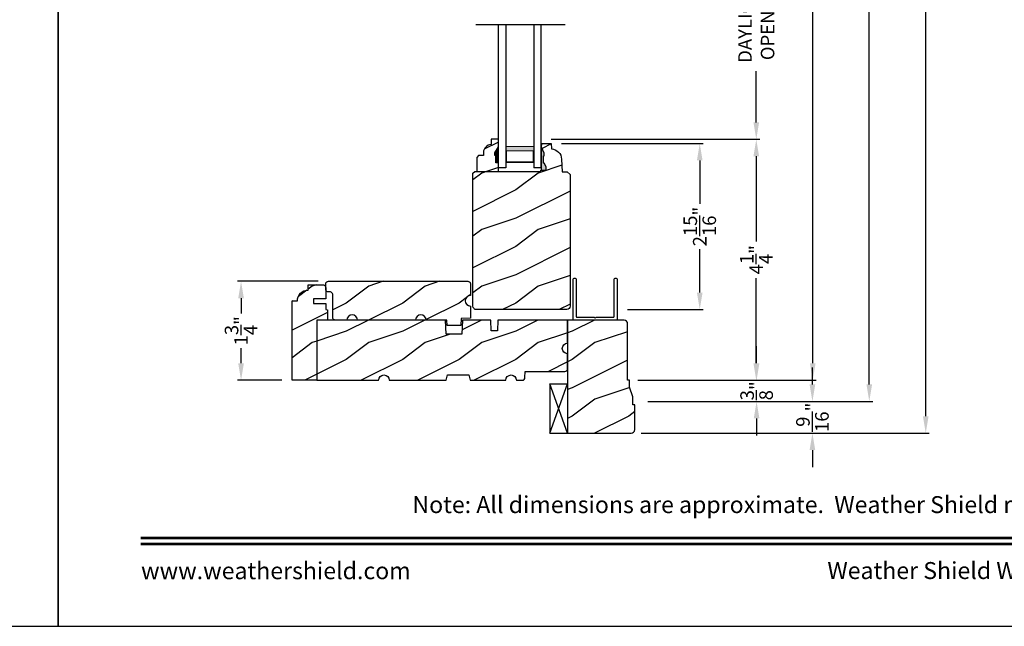
# Model space of a CAD drawing. Extents: x 0 to 136, y 0 to 44.
# Drawn here: x 67 to 85, y 0 to 11 of the extents above; entities that cross this region are included whole.
import ezdxf
from ezdxf.enums import TextEntityAlignment as Align

# ---------------------------------------------------------------- set-up
doc = ezdxf.new("R2010")
doc.units = 0
doc.header["$LTSCALE"] = 2
doc.header["$MEASUREMENT"] = 0
doc.header["$PDMODE"] = 1
doc.layers.get('0').update_dxf_attribs({"linetype": 'CONTINUOUS'})
doc.layers.get('DEFPOINTS').update_dxf_attribs({"color": 3, "linetype": 'CONTINUOUS'})
doc.layers.add('Dim', color=7, linetype='CONTINUOUS')
doc.styles.add('Arial', font='arial.ttf')
doc.styles.get("Standard").update_dxf_attribs({"font": 'arial.ttf'})
doc.dimstyles.get("Standard").update_dxf_attribs({"dimtxt": 0.24, "dimasz": 0.3, "dimexe": 0.0625, "dimexo": 0.18, "dimgap": 0.09, "dimtad": 0, "dimdec": 4, "dimzin": 0, "dimdsep": 46, "dimlunit": 4, "dimtxsty": 'Standard', "dimcen": 0, "dimadec": 5, "dimazin": 0, "dimtfac": 1, "dimtdec": 4, "dimtofl": 0, "dimtmove": 0, "dimatfit": 3, "dimfxl": 1, "dimtolj": 1, "dimtzin": 0, "dimarcsym": 0})
pattern_1 = [(216.8699, (-445.5069, -64.98146), (2.99999992, 2.00000012), [0.5, -4.5]), (206.5651, (-444.9069, -65.28146), (-0.99999916, -1.0000013), [1.118034, -1.118034]), (198.4349, (-444.9069, -65.78146), (-2.00000043, -0.9999984), [0.632456, -2.529822])]

# ---------------------------------------------------------------- blocks, each defined once
blk = doc.blocks.new('*D682')
at = {"layer": 'DEFPOINTS', "color": 0, "transparency": 16777216}
for p in [(78.075, 36.275), (81.352, 36.275), (78.075, 4.354)]:
    blk.add_point(p, dxfattribs=at)
at = {"layer": 'Dim', "color": 0, "lineweight": -2, "transparency": 16777216}
for p, q in [((78.255, 36.275), (81.414, 36.275)), ((81.352, 35.975), (81.352, 21.242)), ((81.352, 4.654), (81.352, 19.012)), ((78.255, 4.354), (81.414, 4.354))]:
    blk.add_line(p, q, dxfattribs=at)
at = {"layer": 'Dim', "color": 0, "transparency": 16777216}
for points in [[(81.302, 35.975), (81.402, 35.975), (81.352, 36.275)], [(81.302, 4.654), (81.402, 4.654), (81.352, 4.354)]]:
    blk.add_solid(points, dxfattribs=at)
at = {"layer": 'Dim', "color": 0, "transparency": 16777216, "insert": (81.352, 20.127), "char_height": 0.24, "attachment_point": 5, "rotation": 90}
blk.add_mtext('\\A1;JAMB WIDTH', dxfattribs=at)
blk = doc.blocks.new('*D683')
at = {"layer": 'DEFPOINTS', "color": 0, "transparency": 16777216}
for p in [(76.556, 12.854), (80.352, 12.854), (76.542, 8.617)]:
    blk.add_point(p, dxfattribs=at)
at = {"layer": 'Dim', "color": 0, "lineweight": -2, "transparency": 16777216}
for p, q in [((76.736, 12.854), (80.414, 12.854)), ((80.352, 12.554), (80.352, 11.648)), ((80.352, 8.917), (80.352, 9.824)), ((76.722, 8.617), (80.414, 8.617))]:
    blk.add_line(p, q, dxfattribs=at)
at = {"layer": 'Dim', "color": 0, "transparency": 16777216}
for points in [[(80.302, 12.554), (80.402, 12.554), (80.352, 12.854)], [(80.302, 8.917), (80.402, 8.917), (80.352, 8.617)]]:
    blk.add_solid(points, dxfattribs=at)
at = {"layer": 'Dim', "color": 0, "transparency": 16777216, "insert": (80.352, 10.736), "char_height": 0.24, "attachment_point": 5, "rotation": 90}
blk.add_mtext('\\A1;DAYLIGHT\\POPENING', dxfattribs=at)
blk = doc.blocks.new('*D689')
at = {"layer": 'DEFPOINTS', "color": 0, "transparency": 16777216}
for p in [(78.255, 36.65), (82.352, 36.65), (78.255, 3.979)]:
    blk.add_point(p, dxfattribs=at)
at = {"layer": 'Dim', "color": 0, "lineweight": -2, "transparency": 16777216}
for p, q in [((78.435, 36.65), (82.414, 36.65)), ((82.352, 36.35), (82.352, 22.23)), ((82.352, 4.279), (82.352, 18.024)), ((78.435, 3.979), (82.414, 3.979))]:
    blk.add_line(p, q, dxfattribs=at)
at = {"layer": 'Dim', "color": 0, "transparency": 16777216}
for points in [[(82.302, 36.35), (82.402, 36.35), (82.352, 36.65)], [(82.302, 4.279), (82.402, 4.279), (82.352, 3.979)]]:
    blk.add_solid(points, dxfattribs=at)
at = {"layer": 'Dim', "color": 0, "transparency": 16777216, "insert": (82.352, 20.127), "char_height": 0.24, "attachment_point": 5, "rotation": 90}
blk.add_mtext('\\A1;ROUGH OPENING WIDTH', dxfattribs=at)
blk = doc.blocks.new('*D690')
at = {"layer": 'DEFPOINTS', "color": 0, "transparency": 16777216}
for p in [(78.137, 37.212), (78.137, 3.417), (83.352, 3.417)]:
    blk.add_point(p, dxfattribs=at)
at = {"layer": 'Dim', "color": 0, "lineweight": -2, "transparency": 16777216}
for p, q in [((78.317, 37.212), (81.289, 37.212)), ((81.414, 37.212), (83.414, 37.212)), ((83.352, 36.912), (83.352, 21.177)), ((83.352, 3.717), (83.352, 19.077)), ((78.317, 3.417), (83.414, 3.417))]:
    blk.add_line(p, q, dxfattribs=at)
at = {"layer": 'Dim', "color": 0, "transparency": 16777216}
for points in [[(83.302, 36.912), (83.402, 36.912), (83.352, 37.212)], [(83.302, 3.717), (83.402, 3.717), (83.352, 3.417)]]:
    blk.add_solid(points, dxfattribs=at)
at = {"layer": 'Dim', "color": 0, "transparency": 16777216, "insert": (83.352, 20.127), "char_height": 0.24, "attachment_point": 5, "rotation": 90}
blk.add_mtext('\\A1;UNIT WIDTH', dxfattribs=at)
blk = doc.blocks.new('A$C35FF7878')
at = {"color": 7, "linetype": 'Continuous'}
for p, q in [((0, 0.027), (0, 0.742)), ((0, 0.742), (0.78, 0.742)), ((0.39, 0.702), (0.375, 0.687)), ((0.405, 0.687), (0.39, 0.702)), ((0.78, 0.742), (0.78, 0.027)), ((0.056, 0.681), (0.055, 0.679)), ((0.055, 0.679), (0.055, 0.677)), ((0.055, 0.677), (0.055, 0.027)), ((0.057, 0.683), (0.056, 0.681)), ((0.058, 0.685), (0.057, 0.683)), ((0.059, 0.686), (0.058, 0.685)), ((0.061, 0.687), (0.059, 0.686)), ((0.063, 0.687), (0.061, 0.687)), ((0.065, 0.687), (0.063, 0.687)), ((0.375, 0.687), (0.065, 0.687)), ((0.715, 0.687), (0.405, 0.687)), ((0.717, 0.687), (0.715, 0.687)), ((0.719, 0.687), (0.717, 0.687)), ((0.721, 0.686), (0.719, 0.687)), ((0.722, 0.685), (0.721, 0.686)), ((0.723, 0.683), (0.722, 0.685)), ((0.724, 0.681), (0.723, 0.683)), ((0.725, 0.679), (0.724, 0.681)), ((0.725, 0.677), (0.725, 0.679)), ((0.725, 0.027), (0.725, 0.677)), ((0.002, 0.017), (0, 0.027)), ((0.008, 0.008), (0.002, 0.017)), ((0.017, 0.002), (0.008, 0.008)), ((0.027, 0), (0.017, 0.002)), ((0.038, 0.002), (0.027, 0)), ((0.047, 0.008), (0.038, 0.002)), ((0.053, 0.017), (0.047, 0.008)), ((0.055, 0.027), (0.053, 0.017)), ((0.727, 0.017), (0.725, 0.027)), ((0.733, 0.008), (0.727, 0.017)), ((0.742, 0.002), (0.733, 0.008)), ((0.753, 0), (0.742, 0.002)), ((0.763, 0.002), (0.753, 0)), ((0.772, 0.008), (0.763, 0.002)), ((0.778, 0.017), (0.772, 0.008)), ((0.78, 0.027), (0.778, 0.017))]:
    blk.add_line(p, q, dxfattribs=at)
blk = doc.blocks.new('A$C41167FCA')
blk.add_line((0.312, 0.875), (0, 0.875))
at = {"color": 7, "linetype": 'Continuous'}
for p, q in [((0, 0.875), (0.312, 0)), ((0.312, 0.875), (0, 0)), ((0, 0), (0, 0.875)), ((0.312, 0), (0.312, 0.875)), ((0.312, 0), (0, 0))]:
    blk.add_line(p, q, dxfattribs=at)
blk = doc.blocks.new('*D664')
at = {"layer": 'DEFPOINTS', "color": 0, "transparency": 16777216}
for p in [(76.542, 8.617), (78.075, 4.354), (80.352, 4.354)]:
    blk.add_point(p, dxfattribs=at)
at = {"layer": 'Dim', "color": 0, "lineweight": -2, "transparency": 16777216}
for p, q in [((76.722, 8.617), (80.414, 8.617)), ((80.352, 8.317), (80.352, 6.809)), ((80.352, 4.654), (80.352, 6.162)), ((78.255, 4.354), (80.414, 4.354))]:
    blk.add_line(p, q, dxfattribs=at)
at = {"layer": 'Dim', "color": 0, "transparency": 16777216}
for points in [[(80.302, 8.317), (80.402, 8.317), (80.352, 8.617)], [(80.302, 4.654), (80.402, 4.654), (80.352, 4.354)]]:
    blk.add_solid(points, dxfattribs=at)
at = {"layer": 'Dim', "color": 0, "transparency": 16777216, "insert": (80.352, 6.486), "char_height": 0.24, "attachment_point": 5, "rotation": 90}
blk.add_mtext('\\A1;4{\\H1x;\\S1/4;}"', dxfattribs=at)
blk = doc.blocks.new('*D665')
at = {"layer": 'DEFPOINTS', "color": 0, "transparency": 16777216}
for p in [(76.723, 8.542), (77.891, 5.604), (79.352, 5.604)]:
    blk.add_point(p, dxfattribs=at)
at = {"layer": 'Dim', "color": 0, "lineweight": -2, "transparency": 16777216}
for p, q in [((76.903, 8.542), (79.414, 8.542)), ((79.352, 8.242), (79.352, 7.473)), ((79.352, 5.904), (79.352, 6.674)), ((78.071, 5.604), (79.414, 5.604))]:
    blk.add_line(p, q, dxfattribs=at)
at = {"layer": 'Dim', "color": 0, "transparency": 16777216}
for points in [[(79.302, 8.242), (79.402, 8.242), (79.352, 8.542)], [(79.302, 5.904), (79.402, 5.904), (79.352, 5.604)]]:
    blk.add_solid(points, dxfattribs=at)
at = {"layer": 'Dim', "color": 0, "transparency": 16777216, "insert": (79.352, 7.073), "char_height": 0.24, "attachment_point": 5, "rotation": 90}
blk.add_mtext('\\A1;2{\\H1x;\\S15/16;}"', dxfattribs=at)
blk = doc.blocks.new('*D666')
at = {"layer": 'DEFPOINTS', "color": 0, "transparency": 16777216}
for p in [(72.779, 6.104), (71.234, 4.354), (72.138, 4.354)]:
    blk.add_point(p, dxfattribs=at)
at = {"layer": 'Dim', "color": 0, "lineweight": -2, "transparency": 16777216}
for p, q in [((72.599, 6.104), (71.172, 6.104)), ((71.234, 5.804), (71.234, 5.537)), ((71.234, 4.654), (71.234, 4.921)), ((71.958, 4.354), (71.172, 4.354))]:
    blk.add_line(p, q, dxfattribs=at)
at = {"layer": 'Dim', "color": 0, "transparency": 16777216}
for points in [[(71.184, 5.804), (71.284, 5.804), (71.234, 6.104)], [(71.184, 4.654), (71.284, 4.654), (71.234, 4.354)]]:
    blk.add_solid(points, dxfattribs=at)
at = {"layer": 'Dim', "color": 0, "transparency": 16777216, "insert": (71.234, 5.229), "char_height": 0.24, "attachment_point": 5, "rotation": 90}
blk.add_mtext('\\A1;1{\\H1x;\\S3/4;}"', dxfattribs=at)
blk = doc.blocks.new('*D667')
at = {"layer": 'DEFPOINTS', "color": 0, "transparency": 16777216}
for p in [(78.075, 4.354), (78.255, 3.979), (80.358, 3.979)]:
    blk.add_point(p, dxfattribs=at)
at = {"layer": 'Dim', "color": 0, "lineweight": -2, "transparency": 16777216}
for p, q in [((80.358, 4.654), (80.358, 4.954)), ((78.255, 4.354), (80.421, 4.354)), ((78.435, 3.979), (80.421, 3.979)), ((80.358, 3.679), (80.358, 3.379))]:
    blk.add_line(p, q, dxfattribs=at)
at = {"layer": 'Dim', "color": 0, "transparency": 16777216}
for points in [[(80.308, 4.654), (80.408, 4.654), (80.358, 4.354)], [(80.308, 3.679), (80.408, 3.679), (80.358, 3.979)]]:
    blk.add_solid(points, dxfattribs=at)
at = {"layer": 'Dim', "color": 0, "transparency": 16777216, "insert": (80.358, 4.167), "char_height": 0.24, "attachment_point": 5, "rotation": 90}
blk.add_mtext('\\A1;{\\H1x;\\S3/8;}"', dxfattribs=at)
blk = doc.blocks.new('*D668')
at = {"layer": 'DEFPOINTS', "color": 0, "transparency": 16777216}
for p in [(78.255, 3.979), (78.137, 3.417), (81.346, 3.417)]:
    blk.add_point(p, dxfattribs=at)
at = {"layer": 'Dim', "color": 0, "lineweight": -2, "transparency": 16777216}
for p, q in [((81.346, 4.279), (81.346, 4.579)), ((78.435, 3.979), (81.409, 3.979)), ((78.317, 3.417), (81.409, 3.417)), ((81.346, 3.117), (81.346, 2.817))]:
    blk.add_line(p, q, dxfattribs=at)
at = {"layer": 'Dim', "color": 0, "transparency": 16777216}
for points in [[(81.296, 4.279), (81.396, 4.279), (81.346, 3.979)], [(81.296, 3.117), (81.396, 3.117), (81.346, 3.417)]]:
    blk.add_solid(points, dxfattribs=at)
at = {"layer": 'Dim', "color": 0, "transparency": 16777216, "insert": (81.346, 3.698), "char_height": 0.24, "attachment_point": 5, "rotation": 90}
blk.add_mtext('\\A1;{\\H1x;\\S9/16;}"', dxfattribs=at)
blk = doc.blocks.new('WARM EDGE SPACER')
at = {"lineweight": 18}
h = blk.add_hatch(color=256, dxfattribs=at)
h.paths.add_polyline_path([(-0.375, 0), (-0.089, 0), (-0.089, 0.5), (-0.375, 0.5)])
h.paths.add_polyline_path([(-0.297, 0.484), (-0.101, 0.484), (-0.101, 0.016), (-0.297, 0.016)], flags=16)
blk.add_lwpolyline([(-0.089, 0.5), (-0.089, 0), (-0.375, 0), (-0.375, 0.5), (-0.089, 0.5), (-0.375, 0.5)], dxfattribs=at)
blk.add_lwpolyline([(-0.101, 0.016), (-0.297, 0.016), (-0.297, 0.484), (-0.101, 0.484)], close=True, dxfattribs=at)
blk = doc.blocks.new('New Warm Edge Spacer')
at = {"lineweight": 18}
blk.add_point((0, 0), dxfattribs=at)
blk.add_blockref('WARM EDGE SPACER', (0, 0), dxfattribs=at)
blk = doc.blocks.new('A$C06B063F5')
for p, q in [((0, 0.75), (2.531, 0.75)), ((0, 0.624), (0, 0.75)), ((2.531, 0.624), (0, 0.624)), ((2.531, 0.127), (0, 0.127)), ((0, 0), (0, 0.127)), ((2.531, 0), (0, 0))]:
    blk.add_line(p, q)
at = {"rotation": 180}
blk.add_blockref('New Warm Edge Spacer', (0, 0.624), dxfattribs=at)

msp = doc.modelspace()

# ---------------------------------------------------------------- hatches: boundary and pattern name
h = msp.add_hatch()
h.set_pattern_fill('WOOD2', color=256, pattern_type=2)
h.set_pattern_definition(pattern_1)
edge = h.paths.add_edge_path()
edge.add_line((76.55549, 8.54176), (76.72283, 8.54176))
edge.add_line((76.72283, 8.54176), (76.72612, 8.4476))
edge.add_line((76.72612, 8.4476), (76.76088, 8.44289))
edge.add_line((76.76088, 8.44289), (76.79416, 8.43181))
edge.add_line((76.79416, 8.43181), (76.8248, 8.41474))
edge.add_line((76.8248, 8.41474), (76.85174, 8.39228))
edge.add_line((76.85174, 8.39228), (76.87404, 8.3652))
edge.add_line((76.87404, 8.3652), (76.89091, 8.33445))
edge.add_line((76.89091, 8.33445), (76.90179, 8.30111))
edge.add_line((76.90179, 8.30111), (76.90628, 8.26632))
edge.add_line((76.90628, 8.26632), (76.91412, 8.04175))
edge.add_line((76.91412, 8.04175), (77.00812, 8.04175))
edge.add_line((77.00812, 8.04175), (77.05695, 7.99292))
edge.add_line((77.05695, 7.99292), (77.05695, 5.66426))
edge.add_arc((76.99695, 5.66426), 0.06, -90, 0, ccw=False)
edge.add_line((76.99695, 5.60426), (75.40425, 5.60426))
edge.add_arc((75.40095, 5.66718), 0.063, 180, 273.000024, ccw=False)
edge.add_line((75.33795, 5.66718), (75.33795, 8.0151))
edge.add_line((75.33795, 8.0151), (75.36995, 8.04711))
edge.add_line((75.36995, 8.04711), (76.5393, 8.04711))
edge.add_line((76.5393, 8.04711), (76.5402, 8.07276))
edge.add_line((76.5402, 8.07276), (76.63298, 8.07276))
edge.add_line((76.63298, 8.07276), (76.63298, 8.13219))
edge.add_line((76.63298, 8.13219), (76.60029, 8.19776))
edge.add_line((76.60029, 8.19776), (76.58429, 8.19776))
edge.add_line((76.58429, 8.19776), (76.58429, 8.32276))
edge.add_line((76.58429, 8.32276), (76.60029, 8.32276))
edge.add_line((76.60029, 8.32276), (76.60029, 8.36976))
edge.add_line((76.60029, 8.36976), (76.55329, 8.47876))
edge.add_line((76.55329, 8.47876), (76.55549, 8.54176))
h = msp.add_hatch()
h.set_pattern_fill('WOOD2', color=256, pattern_type=2)
h.set_pattern_definition(pattern_1)
edge = h.paths.add_edge_path()
edge.add_line((75.7423, 8.32811), (75.7263, 8.32811))
edge.add_line((75.7263, 8.32811), (75.7263, 8.37511))
edge.add_line((75.7263, 8.37511), (75.7893, 8.48423))
edge.add_line((75.7893, 8.48423), (75.7893, 8.61711))
edge.add_line((75.7893, 8.61711), (75.6593, 8.61711))
edge.add_line((75.6593, 8.61711), (75.6593, 8.52301))
edge.add_arc((75.66436, 8.38311), 0.14, 92.070113, 180)
edge.add_line((75.52436, 8.38311), (75.52436, 8.32828))
edge.add_line((75.52436, 8.32828), (75.4388, 8.32828))
edge.add_line((75.4388, 8.32828), (75.4068, 8.29628))
edge.add_line((75.4068, 8.29628), (75.4068, 8.04711))
edge.add_line((75.4068, 8.04711), (75.7893, 8.04711))
edge.add_line((75.7893, 8.04711), (75.7893, 8.20311))
edge.add_line((75.7893, 8.20311), (75.7423, 8.20311))
edge.add_line((75.7423, 8.20311), (75.7423, 8.32811))
at = {"linetype": 'Continuous'}
msp.add_hatch(color=256, dxfattribs=at).paths.add_polyline_path([(76.55329, 8.47876), (76.55329, 8.07276), (76.63298, 8.07276), (76.63298, 8.13219), (76.60029, 8.19776), (76.58429, 8.19776), (76.58429, 8.32276), (76.60029, 8.32276), (76.60029, 8.36976)])
h = msp.add_hatch()
h.set_pattern_fill('WOOD2', color=256, pattern_type=2)
h.set_pattern_definition(pattern_1)
h.paths.add_polyline_path([(75.22836, 5.6942), (75.25876, 5.67389), (75.29461, 5.66676), (75.29461, 5.45376), (75.12761, 5.44792), (75.12325, 5.32301), (74.88089, 5.32301), (74.87761, 5.41676), (74.51009, 5.41676), (74.50295, 5.45263), (74.48263, 5.48305), (74.45222, 5.50337), (74.41634, 5.51051), (74.38046, 5.50337), (74.35005, 5.48305), (74.32973, 5.45263), (74.32259, 5.41676), (73.29461, 5.41676), (73.28748, 5.45263), (73.26716, 5.48305), (73.23674, 5.50337), (73.20086, 5.51051), (73.16499, 5.50337), (73.13457, 5.48305), (73.11425, 5.45263), (73.10711, 5.41676), (72.90411, 5.41676), (72.89495, 5.41766), (72.88613, 5.42034), (72.878, 5.42468), (72.87088, 5.43052), (72.86504, 5.43764), (72.86069, 5.44577), (72.85802, 5.45459), (72.85711, 5.46376), (72.85711, 5.86976), (72.85621, 5.87893), (72.85354, 5.88774), (72.84919, 5.89587), (72.84335, 5.90299), (72.83623, 5.90884), (72.8281, 5.91318), (72.81928, 5.91586), (72.81011, 5.91676), (72.77911, 5.91676), (72.76995, 5.91766), (72.76113, 5.92033), (72.753, 5.92468), (72.74588, 5.93052), (72.74004, 5.93765), (72.73569, 5.94577), (72.73302, 5.95459), (72.73211, 5.96376), (72.73211, 6.05726), (72.73302, 6.06643), (72.73569, 6.07524), (72.74004, 6.08337), (72.74588, 6.09049), (72.753, 6.09634), (72.76113, 6.10068), (72.76995, 6.10335), (72.77911, 6.10426), (75.24761, 6.10426), (75.25678, 6.10335), (75.2656, 6.10068), (75.27373, 6.09634), (75.28085, 6.09049), (75.28669, 6.08337), (75.29104, 6.07524), (75.29371, 6.06643), (75.29461, 6.05726), (75.29461, 5.85416), (75.25876, 5.84702), (75.22836, 5.82671), (75.20805, 5.79631), (75.20091, 5.76046), (75.20805, 5.7246)])
h = msp.add_hatch()
h.set_pattern_fill('WOOD2', color=256, pattern_type=2)
h.set_pattern_definition(pattern_1)
h.paths.add_polyline_path([(72.41961, 5.94801), (72.41961, 6.04176), (72.68511, 6.04176), (72.69428, 6.04086), (72.7031, 6.03818), (72.71123, 6.03384), (72.71835, 6.02799), (72.72419, 6.02087), (72.72854, 6.01274), (72.73121, 6.00393), (72.73211, 5.99476), (72.73211, 5.79176), (72.51331, 5.79176), (72.51331, 5.71376), (72.73211, 5.71376), (72.73211, 5.60426), (72.76336, 5.59875), (72.76336, 5.41676), (72.57536, 5.41676), (72.57536, 4.35376), (72.13836, 4.35376), (72.13836, 5.76051), (72.23211, 5.76051), (72.23572, 5.79709), (72.24639, 5.83226), (72.26371, 5.86468), (72.28703, 5.89309), (72.31545, 5.91641), (72.34786, 5.93374), (72.38304, 5.94441)])
h = msp.add_hatch()
h.set_pattern_fill('WOOD2', color=256, pattern_type=2)
h.set_pattern_definition(pattern_1)
edge = h.paths.add_edge_path()
edge.add_line((77.01286, 5.01051), (77.01286, 5.41676))
edge.add_line((77.01286, 5.41676), (75.78086, 5.41676))
edge.add_line((75.78086, 5.41676), (75.77432, 5.22926))
edge.add_line((75.77432, 5.22926), (75.66241, 5.22926))
edge.add_line((75.66241, 5.22926), (75.65586, 5.41676))
edge.add_line((75.65586, 5.41676), (75.15159, 5.41676))
edge.add_line((75.15159, 5.41676), (75.14286, 5.16676))
edge.add_line((75.14286, 5.16676), (74.86186, 5.16676))
edge.add_line((74.86186, 5.16676), (74.85313, 5.41676))
edge.add_line((74.85313, 5.41676), (72.57536, 5.41676))
edge.add_line((72.57536, 5.41676), (72.57536, 4.35426))
edge.add_line((72.57536, 4.35426), (73.66911, 4.35426))
edge.add_arc((73.76286, 4.35426), 0.09375, 0.001076, 179.998924, ccw=False)
edge.add_line((73.85661, 4.35426), (74.86274, 4.35426))
edge.add_line((74.86274, 4.35426), (74.88786, 4.44801))
edge.add_line((74.88786, 4.44801), (75.26286, 4.44801))
edge.add_line((75.26286, 4.44801), (75.28798, 4.35426))
edge.add_line((75.28798, 4.35426), (75.91911, 4.35426))
edge.add_arc((76.01286, 4.35426), 0.09375, 0.001053, 179.998947, ccw=False)
edge.add_line((76.10661, 4.35426), (76.21202, 4.35426))
edge.add_arc((76.21203, 4.40126), 0.04699, 269.993788, 358.001326)
edge.add_line((76.25899, 4.39962), (76.26286, 4.51046))
edge.add_line((76.26286, 4.51046), (76.96586, 4.51046))
edge.add_arc((76.96587, 4.55746), 0.047, 269.998795, 360.005139)
edge.add_line((77.01286, 4.55746), (77.01286, 4.82301))
edge.add_arc((77.01287, 4.91676), 0.09375, 90.000359, 269.999641, ccw=False)
h = msp.add_hatch()
h.set_pattern_fill('WOOD2', color=256, pattern_type=2)
h.set_pattern_definition(pattern_1)
edge = h.paths.add_edge_path()
edge.add_line((78.20036, 3.47976), (78.20036, 3.91676))
edge.add_line((78.20036, 3.91676), (78.16911, 3.91676))
edge.add_line((78.16911, 3.91676), (78.16911, 4.05738))
edge.add_line((78.16911, 4.05738), (78.10661, 4.22926))
edge.add_line((78.10661, 4.22926), (78.10661, 4.35426))
edge.add_line((78.10661, 4.35426), (78.07536, 4.35426))
edge.add_line((78.07536, 4.35426), (78.07536, 5.35376))
edge.add_arc((78.01236, 5.35376), 0.063, 0, 90)
edge.add_line((78.01236, 5.41676), (77.01286, 5.41676))
edge.add_line((77.01286, 5.41676), (77.01286, 3.41676))
edge.add_line((77.01286, 3.41676), (78.13736, 3.41676))
edge.add_arc((78.13736, 3.47976), 0.063, 270, 360)

# ---------------------------------------------------------------- linework, layer by layer
for p, q in [((75.38897, 10.64643), (76.96931, 10.64643)), ((76.55329, 8.07276), (76.55329, 8.47876))]:
    msp.add_line(p, q, dxfattribs=at)
at = {"color": 7, "linetype": 'Continuous'}
msp.add_line((72.13786, 4.37726), (72.13836, 4.37726), dxfattribs=at)
for points in [[(34.00001, 44.00001), (34.00001, 0), (68.00002, 0), (68.00002, 44.00001)], [(68.00002, 44.00001), (68.00002, 0), (102.00002, 0), (102.00002, 44.00001)]]:
    msp.add_lwpolyline(points, close=True)
at = {"linetype": 'Continuous'}
msp.add_lwpolyline([(76.55549, 8.54176), (76.72283, 8.54176), (76.72612, 8.4476), (76.76088, 8.44289), (76.79416, 8.43181), (76.8248, 8.41474), (76.85174, 8.39228), (76.87404, 8.3652), (76.89091, 8.33445), (76.90179, 8.30111), (76.90628, 8.26632), (76.91412, 8.04175), (77.00812, 8.04175), (77.05695, 7.99292), (77.05695, 5.66426, -0.41421356), (76.99695, 5.60426), (75.40425, 5.60426, -0.42963403), (75.33795, 5.66718), (75.33795, 8.0151), (75.36995, 8.04711), (76.5393, 8.04711), (76.5402, 8.07276), (76.63298, 8.07276), (76.63298, 8.13219), (76.60029, 8.19776), (76.58429, 8.19776), (76.58429, 8.32276), (76.60029, 8.32276), (76.60029, 8.36976), (76.55329, 8.47876)], format="xyb", close=True, dxfattribs=at)
at = {"color": 7, "linetype": 'Continuous'}
msp.add_lwpolyline([(75.7423, 8.32811), (75.7263, 8.32811), (75.7263, 8.37511), (75.7893, 8.48423), (75.7893, 8.61711), (75.6593, 8.61711), (75.6593, 8.52301, 0.40367041), (75.52436, 8.38311), (75.52436, 8.32828), (75.4388, 8.32828), (75.4068, 8.29628), (75.4068, 8.04711), (75.7893, 8.04711), (75.7893, 8.20311), (75.7423, 8.20311)], format="xyb", close=True, dxfattribs=at)
for points in [[(75.22836, 5.6942), (75.25876, 5.67389), (75.29461, 5.66676), (75.29461, 5.45376), (75.12761, 5.44792), (75.12325, 5.32301), (74.88089, 5.32301), (74.87761, 5.41676), (74.51009, 5.41676), (74.50295, 5.45263), (74.48263, 5.48305), (74.45222, 5.50337), (74.41634, 5.51051), (74.38046, 5.50337), (74.35005, 5.48305), (74.32973, 5.45263), (74.32259, 5.41676), (73.29461, 5.41676), (73.28748, 5.45263), (73.26716, 5.48305), (73.23674, 5.50337), (73.20086, 5.51051), (73.16499, 5.50337), (73.13457, 5.48305), (73.11425, 5.45263), (73.10711, 5.41676), (72.90411, 5.41676), (72.89495, 5.41766), (72.88613, 5.42034), (72.878, 5.42468), (72.87088, 5.43052), (72.86504, 5.43764), (72.86069, 5.44577), (72.85802, 5.45459), (72.85711, 5.46376), (72.85711, 5.86976), (72.85621, 5.87893), (72.85354, 5.88774), (72.84919, 5.89587), (72.84335, 5.90299), (72.83623, 5.90884), (72.8281, 5.91318), (72.81928, 5.91586), (72.81011, 5.91676), (72.77911, 5.91676), (72.76995, 5.91766), (72.76113, 5.92033), (72.753, 5.92468), (72.74588, 5.93052), (72.74004, 5.93765), (72.73569, 5.94577), (72.73302, 5.95459), (72.73211, 5.96376), (72.73211, 6.05726), (72.73302, 6.06643), (72.73569, 6.07524), (72.74004, 6.08337), (72.74588, 6.09049), (72.753, 6.09634), (72.76113, 6.10068), (72.76995, 6.10335), (72.77911, 6.10426), (75.24761, 6.10426), (75.25678, 6.10335), (75.2656, 6.10068), (75.27373, 6.09634), (75.28085, 6.09049), (75.28669, 6.08337), (75.29104, 6.07524), (75.29371, 6.06643), (75.29461, 6.05726), (75.29461, 5.85416), (75.25876, 5.84702), (75.22836, 5.82671), (75.20805, 5.79631), (75.20091, 5.76046), (75.20805, 5.7246)], [(72.41961, 5.94801), (72.41961, 6.04176), (72.68511, 6.04176), (72.69428, 6.04086), (72.7031, 6.03818), (72.71123, 6.03384), (72.71835, 6.02799), (72.72419, 6.02087), (72.72854, 6.01274), (72.73121, 6.00393), (72.73211, 5.99476), (72.73211, 5.79176), (72.51331, 5.79176), (72.51331, 5.71376), (72.73211, 5.71376), (72.73211, 5.60426), (72.76336, 5.59875), (72.76336, 5.41676), (72.57536, 5.41676), (72.57536, 4.35376), (72.13836, 4.35376), (72.13836, 5.76051), (72.23211, 5.76051), (72.23572, 5.79709), (72.24639, 5.83226), (72.26371, 5.86468), (72.28703, 5.89309), (72.31545, 5.91641), (72.34786, 5.93374), (72.38304, 5.94441)]]:
    msp.add_lwpolyline(points, close=True, dxfattribs=at)
for points in [[(77.01286, 5.01051), (77.01286, 5.41676), (75.78086, 5.41676), (75.77432, 5.22926), (75.66241, 5.22926), (75.65586, 5.41676), (75.15159, 5.41676), (75.14286, 5.16676), (74.86186, 5.16676), (74.85313, 5.41676), (72.57536, 5.41676), (72.57536, 4.35426), (73.66911, 4.35426, -0.99998123), (73.85661, 4.35426), (74.86274, 4.35426), (74.88786, 4.44801), (75.26286, 4.44801), (75.28798, 4.35426), (75.91911, 4.35426, -0.99998162), (76.10661, 4.35426), (76.21202, 4.35426, 0.40406449), (76.25899, 4.39962), (76.26286, 4.51046), (76.96586, 4.51046, 0.41424599), (77.01286, 4.55746), (77.01286, 4.82301, -0.99999374)], [(78.20036, 3.47976), (78.20036, 3.91676), (78.16911, 3.91676), (78.16911, 4.05738), (78.10661, 4.22926), (78.10661, 4.35426), (78.07536, 4.35426), (78.07536, 5.35376, 0.41421356), (78.01236, 5.41676), (77.01286, 5.41676), (77.01286, 3.41676), (78.13736, 3.41676, 0.41421356)]]:
    msp.add_lwpolyline(points, format="xyb", close=True)
at = {"const_width": 0.04545}
for points in [[(69.45456, 1.56258), (100.54548, 1.56258)], [(69.45456, 1.45455), (100.54548, 1.45455)]]:
    msp.add_lwpolyline(points, dxfattribs=at)
for points in [[(75.72291, 8.32146), (75.78634, 8.32151), (75.72291, 8.36808), (75.78601, 8.47724)], [(75.73881, 8.19615), (75.78678, 8.19528), (75.73881, 8.32137), (75.78678, 8.32137)]]:
    msp.add_solid(points)

# ---------------------------------------------------------------- block references
for name, p, rotation in [('A$C06B063F5', (76.54184, 8.11506), 90), ('A$C35FF7878', (77.89086, 6.15926), 180), ('A$C41167FCA', (77.01286, 4.29176), 180)]:
    msp.add_blockref(name, p, dxfattribs=dict(rotation=rotation))

# ---------------------------------------------------------------- texts
at = {"style": 'Arial'}
msp.add_text('Note: All dimensions are approximate.  Weather Shield reserves the right to change specifications without notice.', height=0.30000007, dxfattribs=at).set_placement((85.00002, 2.0031), align=Align.CENTER)
msp.add_text('www.weathershield.com', height=0.3000001, dxfattribs=at).set_placement((69.46441, 0.7396), align=Align.BOTTOM_LEFT)
msp.add_text('Weather Shield Windows and Doors', height=0.3000001, dxfattribs=at).set_placement((85.00002, 0.98639), align=Align.MIDDLE_CENTER)

# ---------------------------------------------------------------- dimensions: what is measured, and where the dimension line sits
at = {"layer": 'Dim'}
for base, p1, p2, text, picture, middle in [((83.35175, 3.41676), (78.13736, 37.21243), (78.13736, 3.41676), 'UNIT WIDTH', '*D690', (83.35175, 20.12709)), ((82.35175, 36.64993), (78.25536, 3.97926), (78.25536, 36.64993), 'ROUGH OPENING WIDTH', '*D689', (82.35175, 20.12709)), ((81.35175, 36.27493), (78.07536, 4.35426), (78.07536, 36.27493), 'JAMB WIDTH', '*D682', (81.35175, 20.12709)), ((80.35175, 12.8544), (76.54237, 8.61711), (76.55643, 12.8544), 'DAYLIGHT\\POPENING', '*D683', (80.35175, 10.73576))]:
    dim = msp.add_linear_dim(base=base, p1=p1, p2=p2, angle=90, text=text, dimstyle='Standard', override={"dimpost": '\\X', "dimtmove": 0}, dxfattribs=at)
    dim.commit()
    dim.dimension.update_dxf_attribs({"geometry": picture, "text_midpoint": middle, "dimtype": 160})
for base, p1, p2, override, picture, middle in [((80.351751, 4.354262), (76.542369, 8.617106), (78.075365, 4.354262), {"dimpost": '\\X', "dimtmove": 0}, '*D664', (80.351751, 6.485684)), ((71.23418, 4.35376), (72.77911, 6.10426), (72.13836, 4.35376), {"dimpost": '\\X'}, '*D666', (71.23418, 5.22901)), ((80.35804, 3.97926), (78.07536, 4.35426), (78.25536, 3.97926), {"dimpost": '\\X'}, '*D667', (80.35804, 4.16676)), ((81.34618, 3.41676), (78.25536, 3.97926), (78.13736, 3.41676), {"dimpost": '\\X'}, '*D668', (81.34618, 3.69801))]:
    dim = msp.add_linear_dim(base=base, p1=p1, p2=p2, angle=90, dimstyle='Standard', override=override, dxfattribs=at)
    dim.commit()
    dim.dimension.update_dxf_attribs({"geometry": picture, "text_midpoint": middle, "dimtype": 160})
dim = msp.add_linear_dim(base=(79.35175, 5.60426), p1=(76.72283, 8.54176), p2=(77.89086, 5.60426), angle=90, dimstyle='Standard', override={"dimpost": '\\X'}, dxfattribs=at)
dim.commit()
dim.dimension.update_dxf_attribs({"geometry": '*D665', "text_midpoint": (79.35175, 7.07301)})

doc.saveas('drawing.dxf')
